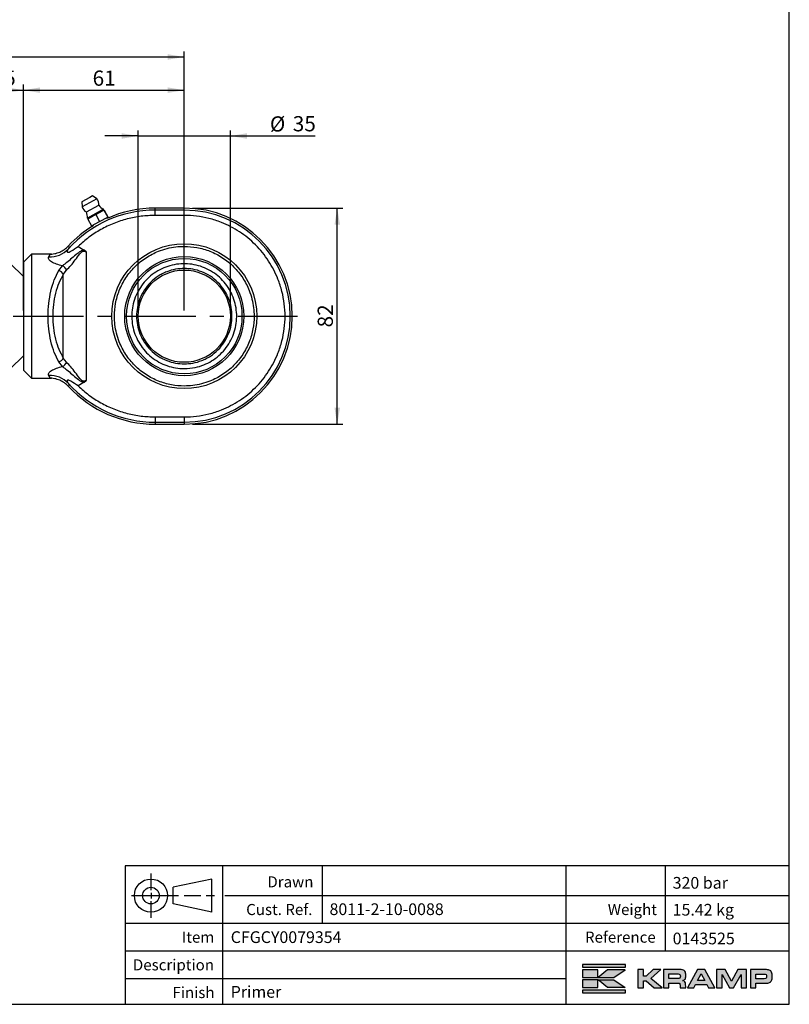
# Model space of a CAD drawing. Units: millimetres. Extents: x 6 to 416, y 5 to 292.
# Drawn here: x 277 to 416, y 5 to 183 of the extents above; entities that cross this region are included whole.
import ezdxf

# ---------------------------------------------------------------- set-up
doc = ezdxf.new("R2010")
doc.units = ezdxf.units.MM
doc.linetypes.add('CENTERX2', pattern=[20.32, 12.7, -2.54, 2.54, -2.54])
doc.layers.add('DIM', color=104, linetype='Continuous')
doc.layers.add('SLD-0', color=179, linetype='Continuous')
doc.styles.add('SLDTEXTSTYLE0', font='TXT', dxfattribs={"width": 0.821468})
doc.styles.add('SLDTEXTSTYLE6', font='TXT', dxfattribs={"width": 0.75})
doc.dimstyles.new('SLDDIMSTYLE0', dxfattribs={"dimtxt": 2.75, "dimasz": 3, "dimexe": 0, "dimexo": 0.0625, "dimgap": 0.6875, "dimtad": 1, "dimdec": 1, "dimlfac": 2.1, "dimrnd": 1e-09, "dimzin": 12, "dimdsep": 46, "dimtxsty": 'SLDTEXTSTYLE6', "dimsah": 1, "dimcen": 0.09, "dimadec": 0, "dimazin": 3, "dimtfac": 1, "dimtdec": 1, "dimtofl": 0, "dimtmove": 0, "dimatfit": 3, "dimfxl": 0, "dimfrac": 2, "dimtolj": 1, "dimtzin": 12, "dimarcsym": 0})
doc.dimstyles.new('SLDDIMSTYLE1', dxfattribs={"dimtxt": 2.75, "dimasz": 3, "dimexe": 0, "dimexo": 0.0625, "dimgap": 0.6875, "dimtad": 1, "dimlfac": 2.1, "dimrnd": 1e-09, "dimzin": 12, "dimdsep": 46, "dimtxsty": 'SLDTEXTSTYLE6', "dimsah": 1, "dimcen": 0.09, "dimadec": 0, "dimazin": 3, "dimtfac": 1, "dimtofl": 0, "dimtmove": 0, "dimatfit": 3, "dimfxl": 0, "dimfrac": 2, "dimtolj": 1, "dimtzin": 12, "dimarcsym": 0})
doc.dimstyles.new('SLDDIMSTYLE3', dxfattribs={"dimtxt": 2.75, "dimasz": 3, "dimexe": 0, "dimexo": 0.0625, "dimgap": 0.6875, "dimtad": 1, "dimlfac": 2.1, "dimrnd": 1e-09, "dimzin": 12, "dimdsep": 46, "dimtxsty": 'SLDTEXTSTYLE6', "dimsah": 1, "dimcen": 0.09, "dimadec": 0, "dimazin": 3, "dimtfac": 1, "dimtmove": 0, "dimatfit": 0, "dimfxl": 0, "dimfrac": 2, "dimtolj": 1, "dimtzin": 12, "dimarcsym": 0})

# ---------------------------------------------------------------- blocks, each defined once
blk = doc.blocks.new('SW_NOTE_0_29')
at = {"color": 0, "linetype": 'Continuous', "lineweight": 0, "insert": (9.93, 2.58), "char_height": 2, "attachment_point": 3, "style": 'SLDTEXTSTYLE0'}
blk.add_mtext('Weight', dxfattribs=at)
blk = doc.blocks.new('SW_NOTE_0_31')
at = {"color": 0, "linetype": 'Continuous', "lineweight": 0, "insert": (12.94, 2.58), "char_height": 2, "attachment_point": 3, "style": 'SLDTEXTSTYLE0'}
blk.add_mtext('Cust. Ref.', dxfattribs=at)
blk = doc.blocks.new('SW_NOTE_0_32')
at = {"color": 0, "linetype": 'Continuous', "lineweight": 0, "insert": (9.1, 2.58), "char_height": 2, "attachment_point": 3, "style": 'SLDTEXTSTYLE0'}
blk.add_mtext('Drawn', dxfattribs=at)
blk = doc.blocks.new('SW_NOTE_0_33')
at = {"color": 0, "linetype": 'Continuous', "lineweight": 0, "insert": (15.68, 2.58), "char_height": 2, "attachment_point": 3, "style": 'SLDTEXTSTYLE0'}
blk.add_mtext('Description', dxfattribs=at)
blk = doc.blocks.new('SW_NOTE_0_34')
at = {"color": 0, "linetype": 'Continuous', "lineweight": 0, "insert": (6.23, 2.58), "char_height": 2, "attachment_point": 3, "style": 'SLDTEXTSTYLE0'}
blk.add_mtext('Item', dxfattribs=at)
blk = doc.blocks.new('SW_NOTE_0_35')
at = {"color": 0, "linetype": 'Continuous', "lineweight": 0, "insert": (14.51, 2.58), "char_height": 2, "attachment_point": 3, "style": 'SLDTEXTSTYLE0'}
blk.add_mtext('Reference', dxfattribs=at)
blk = doc.blocks.new('SW_NOTE_0_36')
at = {"color": 0, "linetype": 'Continuous', "lineweight": 0, "insert": (7.26, 2.58), "char_height": 2, "attachment_point": 3, "style": 'SLDTEXTSTYLE0'}
blk.add_mtext('Finish', dxfattribs=at)
blk = doc.blocks.new('TITLEBLK')
at = {"linetype": 'Continuous'}
for color, points in [(242, [(90.41, 6.7), (90.41, 7.22), (82.65, 7.22), (82.65, 6.7)]), (242, [(85.42, 4.86), (85.42, 6.26), (82.65, 6.26), (82.65, 4.86)]), (242, [(85.45, 4.86), (88.3, 4.86), (90.31, 6.26), (87.16, 6.26)]), (7, [(97.01, 2.99), (95, 4.68), (96.79, 6.29), (95.41, 6.29), (94.14, 5.08), (93.66, 5.08), (93.66, 6.29), (92.65, 6.29), (92.65, 2.99), (93.66, 2.99), (93.66, 4.25), (94.11, 4.25), (95.57, 2.99)]), (7, [(106.87, 2.99), (107.84, 2.99), (107.84, 5.37), (109.17, 2.99), (109.94, 2.99), (111.3, 5.39), (111.3, 2.99), (112.28, 2.99), (112.28, 6.29), (110.71, 6.29), (109.57, 4.17), (108.42, 6.29), (106.87, 6.29)]), (242, [(85.42, 3.02), (85.42, 4.42), (82.65, 4.42), (82.65, 3.02)]), (242, [(90.31, 3.02), (88.3, 4.42), (85.46, 4.42), (87.17, 3.02)]), (242, [(90.41, 2.05), (90.41, 2.58), (82.65, 2.58), (82.65, 2.05)])]:
    blk.add_hatch(color=color, dxfattribs=at).paths.add_polyline_path(points, flags=0)
h = blk.add_hatch(color=7, dxfattribs=at)
h.paths.add_polyline_path([(101.26, 4.77), (101.28, 4.96), (101.29, 5.18), (101.29, 5.25), (101.28, 5.46), (101.27, 5.64), (101.24, 5.77), (101.22, 5.81), (101.14, 5.96), (101.01, 6.09), (100.89, 6.18), (100.72, 6.25), (100.65, 6.26), (100.48, 6.28), (100.28, 6.29), (97.25, 6.29), (97.25, 2.99), (98.26, 2.99), (98.26, 3.84), (99.8, 3.84), (99.9, 3.84), (100.09, 3.81), (100.2, 3.74), (100.24, 3.64), (100.26, 3.47), (100.27, 3.23), (100.27, 3.16), (100.26, 2.99), (101.28, 2.99), (101.28, 3.27), (101.27, 3.5), (101.27, 3.68), (101.25, 3.81), (101.23, 3.91), (101.15, 4.06), (101.08, 4.14), (100.93, 4.22), (100.7, 4.29), (100.75, 4.3), (100.94, 4.37), (101.09, 4.46), (101.19, 4.57), (101.22, 4.63)], flags=0)
h.paths.add_polyline_path([(99.84, 4.67), (98.26, 4.67), (98.26, 5.48), (99.84, 5.48), (99.89, 5.48), (100.09, 5.46), (100.22, 5.4), (100.29, 5.27), (100.31, 5.07), (100.29, 4.88), (100.21, 4.74), (100.05, 4.69)], flags=0)
h = blk.add_hatch(color=7, dxfattribs=at)
h.paths.add_polyline_path([(105.4, 2.99), (106.53, 2.99), (104.72, 6.29), (103.4, 6.29), (101.62, 2.99), (102.74, 2.99), (103.03, 3.58), (105.08, 3.58)], flags=0)
h.paths.add_polyline_path([(104.05, 5.53), (104.71, 4.28), (103.4, 4.28)], flags=0)
h = blk.add_hatch(color=7, dxfattribs=at)
h.paths.add_polyline_path([(116.85, 4.44), (116.89, 4.62), (116.91, 4.82), (116.92, 5.03), (116.92, 5.26), (116.89, 5.46), (116.85, 5.64), (116.8, 5.79), (116.73, 5.92), (116.64, 6.02), (116.63, 6.03), (116.52, 6.11), (116.39, 6.18), (116.23, 6.23), (116.05, 6.26), (115.85, 6.28), (115.62, 6.29), (112.97, 6.29), (112.97, 2.99), (113.98, 2.99), (113.98, 3.82), (115.95, 3.82), (116.12, 3.83), (116.3, 3.87), (116.45, 3.93), (116.59, 4.02), (116.62, 4.05), (116.71, 4.16), (116.79, 4.29)], flags=0)
h.paths.add_polyline_path([(115.46, 4.63), (113.98, 4.63), (113.98, 5.46), (115.44, 5.46), (115.46, 5.46), (115.66, 5.44), (115.79, 5.37), (115.86, 5.24), (115.88, 5.03), (115.86, 4.84), (115.8, 4.71), (115.67, 4.65)], flags=0)
for p, q in [((17.65, 0), (17.65, 25)), ((35.65, 14.64), (35.65, 25)), ((79.65, 0), (79.65, 25)), ((97.65, 9.64), (97.65, 25)), ((4.67, 20.64), (4.67, 23.64)), ((15.65, 22.64), (8.65, 21.14)), ((15.65, 16.64), (15.65, 22.64)), ((1.15, 19.64), (9.65, 19.64)), ((4.67, 20.14), (4.67, 19.14)), ((8.65, 18.14), (8.65, 21.14)), ((10.65, 19.64), (13.65, 19.64)), ((14.65, 19.64), (16.15, 19.64)), ((18, 19.64), (120, 19.64)), ((4.67, 15.64), (4.67, 18.64)), ((15.65, 16.64), (8.65, 18.14)), ((0, 14.64), (120, 14.64)), ((0, 9.64), (120, 9.64)), ((82.65, 7.22), (82.65, 6.7)), ((90.41, 7.22), (82.65, 7.22)), ((90.41, 6.7), (90.41, 7.22)), ((82.65, 6.7), (90.41, 6.7)), ((82.65, 6.26), (82.65, 4.86)), ((85.42, 6.26), (82.65, 6.26)), ((85.42, 4.86), (85.42, 6.26)), ((87.16, 6.26), (85.45, 4.86)), ((90.31, 6.26), (87.16, 6.26)), ((88.3, 4.86), (90.31, 6.26)), ((93.66, 6.29), (92.65, 6.29)), ((92.65, 6.29), (92.65, 2.99)), ((93.66, 5.08), (93.66, 6.29)), ((95.41, 6.29), (94.14, 5.08)), ((95, 4.68), (96.79, 6.29)), ((96.79, 6.29), (95.41, 6.29)), ((100.28, 6.29), (97.25, 6.29)), ((97.25, 6.29), (97.25, 2.99)), ((98.26, 5.48), (99.84, 5.48)), ((98.26, 4.67), (98.26, 5.48)), ((99.84, 5.48), (99.89, 5.48)), ((99.89, 5.48), (100.09, 5.46)), ((100.09, 5.46), (100.22, 5.4)), ((100.22, 5.4), (100.29, 5.27)), ((100.48, 6.28), (100.28, 6.29)), ((100.65, 6.26), (100.48, 6.28)), ((100.72, 6.25), (100.65, 6.26)), ((100.89, 6.18), (100.72, 6.25)), ((101.01, 6.09), (100.89, 6.18)), ((101.14, 5.96), (101.01, 6.09)), ((101.22, 5.81), (101.14, 5.96)), ((101.24, 5.77), (101.22, 5.81)), ((101.27, 5.64), (101.24, 5.77)), ((101.28, 5.46), (101.27, 5.64)), ((101.29, 5.25), (101.28, 5.46)), ((103.4, 6.29), (101.62, 2.99)), ((104.72, 6.29), (103.4, 6.29)), ((103.4, 4.28), (104.05, 5.53)), ((104.05, 5.53), (104.71, 4.28)), ((106.53, 2.99), (104.72, 6.29)), ((108.42, 6.29), (106.87, 6.29)), ((106.87, 6.29), (106.87, 2.99)), ((107.84, 5.37), (109.17, 2.99)), ((107.84, 2.99), (107.84, 5.37)), ((109.57, 4.17), (108.42, 6.29)), ((110.71, 6.29), (109.57, 4.17)), ((109.94, 2.99), (111.3, 5.39)), ((112.28, 6.29), (110.71, 6.29)), ((111.3, 5.39), (111.3, 2.99)), ((112.28, 2.99), (112.28, 6.29)), ((115.62, 6.29), (112.97, 6.29)), ((112.97, 6.29), (112.97, 2.99)), ((113.98, 5.46), (115.44, 5.46)), ((113.98, 4.63), (113.98, 5.46)), ((115.44, 5.46), (115.46, 5.46)), ((115.46, 5.46), (115.66, 5.44)), ((115.85, 6.28), (115.62, 6.29)), ((115.66, 5.44), (115.79, 5.37)), ((115.79, 5.37), (115.86, 5.24)), ((116.05, 6.26), (115.85, 6.28)), ((116.23, 6.23), (116.05, 6.26)), ((116.39, 6.18), (116.23, 6.23)), ((116.52, 6.11), (116.39, 6.18)), ((116.63, 6.03), (116.52, 6.11)), ((116.64, 6.02), (116.63, 6.03)), ((116.73, 5.92), (116.64, 6.02)), ((116.8, 5.79), (116.73, 5.92)), ((116.85, 5.64), (116.8, 5.79)), ((116.89, 5.46), (116.85, 5.64)), ((116.92, 5.26), (116.89, 5.46)), ((0, 4.64), (79.65, 4.64)), ((82.65, 4.86), (85.42, 4.86)), ((82.65, 4.42), (82.65, 3.02)), ((85.42, 4.42), (82.65, 4.42)), ((85.42, 3.02), (85.42, 4.42)), ((85.45, 4.86), (88.3, 4.86)), ((87.17, 3.02), (85.46, 4.42)), ((85.46, 4.42), (88.3, 4.42)), ((88.3, 4.42), (90.31, 3.02)), ((94.14, 5.08), (93.66, 5.08)), ((93.66, 2.99), (93.66, 4.25)), ((93.66, 4.25), (94.11, 4.25)), ((94.11, 4.25), (95.57, 2.99)), ((97.01, 2.99), (95, 4.68)), ((99.84, 4.67), (98.26, 4.67)), ((98.26, 2.99), (98.26, 3.84)), ((98.26, 3.84), (99.8, 3.84)), ((99.8, 3.84), (99.9, 3.84)), ((100.05, 4.69), (99.84, 4.67)), ((99.9, 3.84), (100.09, 3.81)), ((100.21, 4.74), (100.05, 4.69)), ((100.09, 3.81), (100.2, 3.74)), ((100.2, 3.74), (100.24, 3.64)), ((100.29, 4.88), (100.21, 4.74)), ((100.24, 3.64), (100.26, 3.47)), ((100.29, 5.27), (100.31, 5.07)), ((100.31, 5.07), (100.29, 4.88)), ((100.7, 4.29), (100.75, 4.3)), ((100.93, 4.22), (100.7, 4.29)), ((100.75, 4.3), (100.94, 4.37)), ((101.08, 4.14), (100.93, 4.22)), ((100.94, 4.37), (101.09, 4.46)), ((101.15, 4.06), (101.08, 4.14)), ((101.09, 4.46), (101.19, 4.57)), ((101.23, 3.91), (101.15, 4.06)), ((101.19, 4.57), (101.22, 4.63)), ((101.22, 4.63), (101.26, 4.77)), ((101.25, 3.81), (101.23, 3.91)), ((101.27, 3.68), (101.25, 3.81)), ((101.26, 4.77), (101.28, 4.96)), ((101.27, 3.5), (101.27, 3.68)), ((101.28, 4.96), (101.29, 5.18)), ((101.29, 5.18), (101.29, 5.25)), ((102.74, 2.99), (103.03, 3.58)), ((103.03, 3.58), (105.08, 3.58)), ((104.71, 4.28), (103.4, 4.28)), ((105.08, 3.58), (105.4, 2.99)), ((115.46, 4.63), (113.98, 4.63)), ((113.98, 2.99), (113.98, 3.82)), ((113.98, 3.82), (115.95, 3.82)), ((115.67, 4.65), (115.46, 4.63)), ((115.8, 4.71), (115.67, 4.65)), ((115.86, 4.84), (115.8, 4.71)), ((115.86, 5.24), (115.88, 5.03)), ((115.88, 5.03), (115.86, 4.84)), ((115.95, 3.82), (116.12, 3.83)), ((116.12, 3.83), (116.3, 3.87)), ((116.3, 3.87), (116.45, 3.93)), ((116.45, 3.93), (116.59, 4.02)), ((116.59, 4.02), (116.62, 4.05)), ((116.62, 4.05), (116.71, 4.16)), ((116.71, 4.16), (116.79, 4.29)), ((116.79, 4.29), (116.85, 4.44)), ((116.85, 4.44), (116.89, 4.62)), ((116.89, 4.62), (116.91, 4.82)), ((116.91, 4.82), (116.92, 5.03)), ((116.92, 5.03), (116.92, 5.26)), ((82.65, 3.02), (85.42, 3.02)), ((82.65, 2.58), (82.65, 2.05)), ((90.41, 2.58), (82.65, 2.58)), ((82.65, 2.05), (90.41, 2.05)), ((90.31, 3.02), (87.17, 3.02)), ((90.41, 2.05), (90.41, 2.58)), ((92.65, 2.99), (93.66, 2.99)), ((95.57, 2.99), (97.01, 2.99)), ((97.25, 2.99), (98.26, 2.99)), ((100.26, 3.47), (100.27, 3.23)), ((100.27, 3.16), (100.26, 2.99)), ((100.26, 2.99), (101.28, 2.99)), ((100.27, 3.23), (100.27, 3.16)), ((101.28, 3.27), (101.27, 3.5)), ((101.28, 2.99), (101.28, 3.27)), ((101.62, 2.99), (102.74, 2.99)), ((105.4, 2.99), (106.53, 2.99)), ((106.87, 2.99), (107.84, 2.99)), ((109.17, 2.99), (109.94, 2.99)), ((111.3, 2.99), (112.28, 2.99)), ((112.97, 2.99), (113.98, 2.99))]:
    blk.add_line(p, q)
at = {"color": 244, "linetype": 'Continuous', "lineweight": 18}
for p, q in [((82.65, 7.22), (82.65, 6.7)), ((90.41, 7.22), (82.65, 7.22)), ((90.41, 6.7), (90.41, 7.22)), ((82.65, 6.7), (90.41, 6.7)), ((82.65, 6.26), (82.65, 4.86)), ((85.42, 6.26), (82.65, 6.26)), ((85.42, 4.86), (85.42, 6.26)), ((87.16, 6.26), (85.45, 4.86)), ((90.31, 6.26), (87.16, 6.26)), ((88.3, 4.86), (90.31, 6.26)), ((82.65, 4.86), (85.42, 4.86)), ((82.65, 4.42), (82.65, 3.02)), ((85.42, 4.42), (82.65, 4.42)), ((85.42, 3.02), (85.42, 4.42)), ((85.45, 4.86), (88.3, 4.86)), ((87.17, 3.02), (85.46, 4.42)), ((85.46, 4.42), (88.3, 4.42)), ((88.3, 4.42), (90.31, 3.02)), ((82.65, 3.02), (85.42, 3.02)), ((82.65, 2.58), (82.65, 2.05)), ((90.41, 2.58), (82.65, 2.58)), ((82.65, 2.05), (90.41, 2.05)), ((90.31, 3.02), (87.17, 3.02)), ((90.41, 2.05), (90.41, 2.58))]:
    blk.add_line(p, q, dxfattribs=at)
at = {"color": 7, "lineweight": 18}
for p, q in [((93.66, 6.29), (92.65, 6.29)), ((92.65, 6.29), (92.65, 2.99)), ((93.66, 5.08), (93.66, 6.29)), ((95.41, 6.29), (94.14, 5.08)), ((95, 4.68), (96.79, 6.29)), ((96.79, 6.29), (95.41, 6.29)), ((100.28, 6.29), (97.25, 6.29)), ((97.25, 6.29), (97.25, 2.99)), ((98.26, 4.67), (98.26, 5.48)), ((98.26, 5.48), (99.84, 5.48)), ((99.84, 5.48), (99.89, 5.48)), ((99.89, 5.48), (100.09, 5.46)), ((100.09, 5.46), (100.22, 5.4)), ((100.22, 5.4), (100.29, 5.27)), ((100.48, 6.28), (100.28, 6.29)), ((100.65, 6.26), (100.48, 6.28)), ((100.72, 6.25), (100.65, 6.26)), ((100.89, 6.18), (100.72, 6.25)), ((101.01, 6.09), (100.89, 6.18)), ((101.14, 5.96), (101.01, 6.09)), ((101.22, 5.81), (101.14, 5.96)), ((101.24, 5.77), (101.22, 5.81)), ((101.27, 5.64), (101.24, 5.77)), ((101.28, 5.46), (101.27, 5.64)), ((101.29, 5.25), (101.28, 5.46)), ((103.4, 6.29), (101.62, 2.99)), ((104.72, 6.29), (103.4, 6.29)), ((103.4, 4.28), (104.05, 5.53)), ((104.05, 5.53), (104.71, 4.28)), ((106.53, 2.99), (104.72, 6.29)), ((108.42, 6.29), (106.87, 6.29)), ((106.87, 6.29), (106.87, 2.99)), ((107.84, 2.99), (107.84, 5.37)), ((107.84, 5.37), (109.17, 2.99)), ((109.57, 4.17), (108.42, 6.29)), ((110.71, 6.29), (109.57, 4.17)), ((109.94, 2.99), (111.3, 5.39)), ((112.28, 6.29), (110.71, 6.29)), ((111.3, 5.39), (111.3, 2.99)), ((112.28, 2.99), (112.28, 6.29)), ((115.62, 6.29), (112.97, 6.29)), ((112.97, 6.29), (112.97, 2.99)), ((113.98, 4.63), (113.98, 5.46)), ((113.98, 5.46), (115.44, 5.46)), ((115.44, 5.46), (115.46, 5.46)), ((115.46, 5.46), (115.66, 5.44)), ((115.85, 6.28), (115.62, 6.29)), ((115.66, 5.44), (115.79, 5.37)), ((115.79, 5.37), (115.79, 5.37)), ((115.79, 5.37), (115.86, 5.24)), ((116.05, 6.26), (115.85, 6.28)), ((116.23, 6.23), (116.05, 6.26)), ((116.39, 6.18), (116.23, 6.23)), ((116.52, 6.11), (116.39, 6.18)), ((116.63, 6.03), (116.52, 6.11)), ((116.64, 6.02), (116.63, 6.03)), ((116.73, 5.92), (116.64, 6.02)), ((116.8, 5.79), (116.73, 5.92)), ((116.85, 5.64), (116.8, 5.79)), ((116.89, 5.46), (116.85, 5.64)), ((116.92, 5.26), (116.89, 5.46)), ((94.14, 5.08), (93.66, 5.08)), ((93.66, 2.99), (93.66, 4.25)), ((93.66, 4.25), (94.11, 4.25)), ((94.11, 4.25), (95.57, 2.99)), ((97.01, 2.99), (95, 4.68)), ((99.84, 4.67), (98.26, 4.67)), ((98.26, 2.99), (98.26, 3.84)), ((98.26, 3.84), (99.8, 3.84)), ((99.8, 3.84), (99.9, 3.84)), ((100.05, 4.69), (99.84, 4.67)), ((99.9, 3.84), (100.09, 3.81)), ((100.19, 4.73), (100.05, 4.69)), ((100.09, 3.81), (100.2, 3.74)), ((100.22, 4.75), (100.19, 4.73)), ((100.2, 3.74), (100.24, 3.64)), ((100.29, 4.88), (100.22, 4.75)), ((100.24, 3.64), (100.26, 3.47)), ((100.29, 5.27), (100.31, 5.07)), ((100.31, 5.07), (100.29, 4.88)), ((100.73, 4.29), (100.75, 4.3)), ((100.73, 4.28), (100.73, 4.29)), ((100.93, 4.22), (100.73, 4.28)), ((100.75, 4.3), (100.94, 4.37)), ((101.08, 4.14), (100.93, 4.22)), ((100.94, 4.37), (101.09, 4.46)), ((101.15, 4.06), (101.08, 4.14)), ((101.09, 4.46), (101.19, 4.57)), ((101.23, 3.91), (101.15, 4.06)), ((101.19, 4.57), (101.22, 4.63)), ((101.22, 4.63), (101.26, 4.77)), ((101.25, 3.81), (101.23, 3.91)), ((101.27, 3.68), (101.25, 3.81)), ((101.26, 4.77), (101.28, 4.96)), ((101.27, 3.5), (101.27, 3.68)), ((101.28, 4.96), (101.29, 5.18)), ((101.29, 5.18), (101.29, 5.25)), ((102.74, 2.99), (103.03, 3.58)), ((103.03, 3.58), (105.08, 3.58)), ((104.71, 4.28), (103.4, 4.28)), ((105.08, 3.58), (105.4, 2.99)), ((115.46, 4.63), (113.98, 4.63)), ((113.98, 2.99), (113.98, 3.82)), ((113.98, 3.82), (115.95, 3.82)), ((115.67, 4.65), (115.46, 4.63)), ((115.8, 4.71), (115.67, 4.65)), ((115.86, 4.84), (115.8, 4.71)), ((115.86, 5.24), (115.88, 5.03)), ((115.88, 5.03), (115.86, 4.84)), ((115.95, 3.82), (116.12, 3.83)), ((116.12, 3.83), (116.3, 3.87)), ((116.3, 3.87), (116.45, 3.93)), ((116.45, 3.93), (116.59, 4.02)), ((116.59, 4.02), (116.62, 4.05)), ((116.62, 4.05), (116.71, 4.16)), ((116.71, 4.16), (116.79, 4.29)), ((116.79, 4.29), (116.85, 4.44)), ((116.85, 4.44), (116.89, 4.62)), ((116.89, 4.62), (116.91, 4.82)), ((116.91, 4.82), (116.92, 5.03)), ((116.92, 5.03), (116.92, 5.26)), ((92.65, 2.99), (93.66, 2.99)), ((95.57, 2.99), (97.01, 2.99)), ((97.25, 2.99), (98.26, 2.99)), ((100.26, 3.47), (100.27, 3.23)), ((100.27, 3.16), (100.26, 2.99)), ((100.26, 2.99), (101.28, 2.99)), ((100.27, 3.23), (100.27, 3.16)), ((101.28, 3.27), (101.27, 3.5)), ((101.28, 2.99), (101.28, 3.27)), ((101.62, 2.99), (102.74, 2.99)), ((105.4, 2.99), (106.53, 2.99)), ((106.87, 2.99), (107.84, 2.99)), ((109.17, 2.99), (109.94, 2.99)), ((111.3, 2.99), (112.28, 2.99)), ((112.97, 2.99), (113.98, 2.99))]:
    blk.add_line(p, q, dxfattribs=at)
for radius in [3, 1.5]:
    blk.add_circle((4.65, 19.64), radius)
at = {"layer": 'SLD-0'}
for p, q in [((120, 25), (0, 25)), ((0, 25), (0, 0)), ((120, 0), (120, 25)), ((120, 0), (120, 7.5)), ((0, 0), (120, 0))]:
    blk.add_line(p, q, dxfattribs=at)
at = {"color": 7, "linetype": 'Continuous', "lineweight": 0}
for name, p in [('SW_NOTE_0_32', (24.91, 20.55)), ('SW_NOTE_0_31', (20.88, 15.55)), ('SW_NOTE_0_29', (86.15, 15.55)), ('SW_NOTE_0_34', (9.87, 10.55)), ('SW_NOTE_0_35', (81.35, 10.55)), ('SW_NOTE_0_33', (0.36, 5.55)), ('SW_NOTE_0_36', (8.88, 0.55))]:
    blk.add_blockref(name, p, dxfattribs=at)
blk = doc.blocks.new('_D')
at = {"layer": 'DIM'}
for p, q in [((93.81, 130.36), (93.81, 177.2)), ((93.81, 176.2), (306.67, 176.2)), ((306.67, 130.36), (306.67, 177.2))]:
    blk.add_line(p, q, dxfattribs=at)
for points in [[(93.81, 176.2), (96.81, 175.7), (96.81, 176.7)], [(306.67, 176.2), (303.67, 176.7), (303.67, 175.7)]]:
    blk.add_solid(points, dxfattribs=at)
at = {"layer": 'DIM', "char_height": 2.75, "attachment_point": 1, "style": 'SLDTEXTSTYLE6'}
for s, insert in [('(', (205.6, 179.75)), ('447', (206.95, 179.75)), (')', (213.05, 179.75))]:
    blk.add_mtext(s, dxfattribs=dict(at, insert=insert))
blk = doc.blocks.new('_D_1')
at = {"layer": 'DIM'}
for p, q in [((277.62, 151.07), (277.62, 171.2)), ((306.67, 130.36), (306.67, 171.2)), ((277.62, 170.2), (306.67, 170.2))]:
    blk.add_line(p, q, dxfattribs=at)
for points in [[(277.62, 170.2), (280.62, 169.7), (280.62, 170.7)], [(306.67, 170.2), (303.67, 170.7), (303.67, 169.7)]]:
    blk.add_solid(points, dxfattribs=at)
at = {"layer": 'DIM', "insert": (290.11, 173.75), "char_height": 2.75, "attachment_point": 1, "style": 'SLDTEXTSTYLE6'}
blk.add_mtext('61', dxfattribs=at)
blk = doc.blocks.new('_D_5')
at = {"layer": 'DIM'}
for p, q in [((270.48, 151.07), (270.48, 171.2)), ((277.62, 130.36), (277.62, 171.2)), ((270.48, 170.2), (277.62, 170.2))]:
    blk.add_line(p, q, dxfattribs=at)
for points in [[(270.48, 170.2), (273.48, 169.7), (273.48, 170.7)], [(277.62, 170.2), (274.62, 170.7), (274.62, 169.7)]]:
    blk.add_solid(points, dxfattribs=at)
at = {"layer": 'DIM', "insert": (272.04, 173.75), "char_height": 2.75, "attachment_point": 1, "style": 'SLDTEXTSTYLE6'}
blk.add_mtext('15', dxfattribs=at)
blk = doc.blocks.new('_D_6')
at = {"layer": 'DIM'}
for p, q in [((298.33, 161.92), (292.33, 161.92)), ((298.33, 130.36), (298.33, 162.92)), ((298.33, 161.92), (315, 161.92)), ((315, 130.36), (315, 162.92)), ((315, 161.92), (330.35, 161.92))]:
    blk.add_line(p, q, dxfattribs=at)
for points in [[(298.33, 161.92), (295.33, 162.42), (295.33, 161.42)], [(315, 161.92), (318, 161.42), (318, 162.42)]]:
    blk.add_solid(points, dxfattribs=at)
at = {"layer": 'DIM', "char_height": 2.75, "attachment_point": 1, "style": 'SLDTEXTSTYLE6'}
for s, insert in [('%%c', (322.14, 165.47)), ('35', (326.28, 165.51))]:
    blk.add_mtext(s, dxfattribs=dict(at, insert=insert))
blk = doc.blocks.new('_D_7')
at = {"layer": 'DIM'}
for p, q in [((308.14, 148.88), (335.31, 148.88)), ((334.31, 109.83), (334.31, 148.88)), ((308.14, 109.83), (335.31, 109.83))]:
    blk.add_line(p, q, dxfattribs=at)
for points in [[(334.31, 148.88), (333.81, 145.88), (334.81, 145.88)], [(334.31, 109.83), (334.81, 112.83), (333.81, 112.83)]]:
    blk.add_solid(points, dxfattribs=at)
at = {"layer": 'DIM', "insert": (330.77, 127.33), "char_height": 2.75, "attachment_point": 1, "rotation": 90, "style": 'SLDTEXTSTYLE6'}
blk.add_mtext('82', dxfattribs=at)

msp = doc.modelspace()

# ---------------------------------------------------------------- linework, layer by layer
at = {"color": 7, "linetype": 'Continuous', "lineweight": 25}
for p, q in [((289.5771, 150.8119), (288.1875, 150.0416)), ((288.1875, 150.0416), (288.1971, 149.0968)), ((290.8578, 150.5716), (288.1971, 149.0968)), ((290.0616, 151.0805), (289.5771, 150.8119)), ((290.8578, 150.5716), (290.0616, 151.0805)), ((288.9966, 148.1889), (291.204, 149.4125)), ((292.0725, 148.6806), (289.1571, 147.0646)), ((290.6625, 147.7086), (289.2216, 146.9099)), ((291.3984, 148.1192), (289.2367, 146.921)), ((292.1365, 148.5256), (290.6625, 147.7086)), ((290.6625, 147.7086), (291.3551, 146.4592)), ((292.1521, 148.537), (291.3984, 148.1192)), ((291.7517, 148.3124), (291.7506, 148.3144)), ((292.1521, 148.537), (292.0725, 148.6806)), ((292.1695, 148.5439), (292.1365, 148.5256)), ((292.1365, 148.5256), (292.829, 147.2762)), ((292.1695, 148.5439), (292.8621, 147.2945)), ((301.4286, 148.5196), (301.4286, 148.881)), ((306.6667, 148.881), (301.4286, 148.881)), ((306.6667, 148.5196), (301.4286, 148.5196)), ((301.4286, 147.5708), (301.4286, 148.5196)), ((306.6667, 148.5196), (306.6667, 148.881)), ((306.6667, 147.5708), (306.6667, 148.5196)), ((289.1571, 147.0646), (289.2367, 146.921)), ((289.2216, 146.9099), (289.9142, 145.6605)), ((289.6382, 147.1435), (289.6394, 147.1415)), ((289.9142, 145.6605), (291.3551, 146.4592)), ((291.3551, 146.4592), (292.829, 147.2762)), ((292.7155, 147.0296), (292.6376, 147.1701)), ((292.829, 147.2762), (292.8621, 147.2945)), ((306.6667, 147.5708), (301.4286, 147.5708)), ((290.1387, 145.7849), (290.1879, 145.696)), ((287.5046, 141.9739), (288.5919, 141.264)), ((288.9398, 140.9671), (288.5919, 141.264)), ((288.9398, 140.9671), (288.9398, 117.7472)), ((277.619, 136.5), (275.2381, 138.881)), ((279.0476, 140.5476), (277.619, 139.119)), ((277.619, 139.119), (277.619, 119.5952)), ((282.2448, 140.5476), (279.0476, 140.5476)), ((279.0476, 140.5476), (279.0476, 118.1667)), ((282.2448, 140.5476), (282.2722, 140.521)), ((282.2718, 140.521), (282.2448, 140.5476)), ((282.6707, 140.5689), (282.3029, 140.5407)), ((282.6713, 140.569), (282.3031, 140.5406)), ((283.991, 137.6196), (284.6751, 138.4571)), ((284.8158, 136.9164), (285.3859, 137.6827)), ((297.2019, 138.4039), (297.2008, 138.406)), ((284.8158, 121.7979), (284.8158, 136.9164)), ((295.6314, 136.4076), (295.6342, 136.4026)), ((275.2381, 119.8333), (277.619, 122.2143)), ((284.6751, 120.2572), (283.991, 121.0947)), ((285.3859, 121.0316), (284.8158, 121.7979)), ((277.619, 119.5952), (279.0476, 118.1667)), ((279.0476, 118.1667), (282.2448, 118.1667)), ((282.2448, 118.1667), (282.2722, 118.1932)), ((282.3029, 118.1736), (282.6709, 118.1453)), ((282.3031, 118.1737), (282.6711, 118.1453)), ((288.5919, 117.4503), (287.5046, 116.7403)), ((288.5919, 117.4503), (288.9398, 117.7472)), ((301.4286, 111.1435), (306.6667, 111.1435)), ((301.4286, 111.1435), (301.4286, 110.1947)), ((306.6667, 111.1435), (306.6667, 110.1947)), ((301.4286, 110.1947), (306.6667, 110.1947)), ((301.4286, 110.1947), (301.4286, 109.8333)), ((301.4286, 109.8333), (306.6667, 109.8333)), ((306.6667, 110.1947), (306.6667, 109.8333))]:
    msp.add_line(p, q, dxfattribs=at)
at = {"color": 7, "linetype": 'CENTERX2'}
msp.add_line((92.8571, 129.3571), (327.1429, 129.3571), dxfattribs=at)
at = {"color": 7, "linetype": 'Continuous', "lineweight": 25}
for radius in [13.0952, 10.7659, 10.4328, 8.3333]:
    msp.add_circle((306.6667, 129.3571), radius, dxfattribs=at)
for centre, radius, start, end in [((289.666, 149.5843), 1.5476, 353.62541, 39.638709), ((301.4286, 127.4524), 21.0672, 90, 138.224004), ((289.666, 149.5843), 1.5476, 198.361291, 244.37459), ((286.3048, 147.2312), 2.8571, 356.657278, 19.585161), ((293.4427, 151.1878), 2.8571, 218.414839, 241.342722), ((301.4286, 127.4524), 21.4286, 90, 113.992131), ((306.6667, 129.3571), 19.5238, 270, 90), ((306.6667, 129.3571), 19.1624, 270, 90), ((301.4286, 127.4524), 21.4286, 121.638875, 136.993296), ((282.4068, 144.6708), 4.5927, 267.168157, 316.127188), ((283.6515, 136.3861), 1.2794, 24.488829, 74.611194), ((284.1094, 137.2246), 1.3562, 19.742207, 65.347214), ((283.6515, 122.3282), 1.2794, 285.388806, 335.511171), ((284.1094, 121.4897), 1.3562, 294.652786, 340.257793), ((282.4068, 114.0435), 4.5927, 43.872812, 92.831843), ((301.4286, 131.2619), 21.0672, 221.775996, 270), ((301.4286, 131.2619), 21.4286, 223.006704, 270)]:
    msp.add_arc(centre, radius, start, end, dxfattribs=at)
for points, knots in [([(301.4286, 147.5708), (300.5823, 147.54), (298.8812, 147.478), (296.3593, 146.9746), (293.9039, 146.1724), (291.5764, 145.0521), (289.4076, 143.6701), (288.1368, 142.5374), (287.5046, 141.9739)], [0, 0, 0, 0, 0.16508125, 0.33185091, 0.49999997, 0.66813445, 0.83491148, 1, 1, 1, 1]), ([(306.6667, 111.1435), (307.4071, 111.1696), (308.9108, 111.2227), (311.1649, 111.6599), (313.2264, 112.3218), (315.0593, 113.1571), (316.6614, 114.0931), (318.1713, 115.1945), (319.5683, 116.4554), (320.8292, 117.8525), (321.9305, 119.3622), (322.8669, 120.9644), (323.7012, 122.7973), (324.3674, 124.8589), (324.7887, 127.1129), (324.9255, 129.3571), (324.7887, 131.6012), (324.3674, 133.8553), (323.7012, 135.9169), (322.8669, 137.7498), (321.9306, 139.3519), (320.8293, 140.8618), (319.5684, 142.2588), (318.1714, 143.5197), (316.6616, 144.6211), (315.0594, 145.5572), (313.2265, 146.3924), (311.165, 147.0543), (308.9109, 147.4917), (307.4071, 147.5447), (306.6667, 147.5708)], [0, 0, 0, 0, 0.03881585, 0.07883145, 0.11997566, 0.15213736, 0.18430343, 0.21714947, 0.24999999, 0.28284602, 0.31569654, 0.34785823, 0.38002431, 0.42116463, 0.46118315, 0.49999999, 0.5388129, 0.57883147, 0.61997568, 0.65213737, 0.68430345, 0.71714949, 0.75, 0.78284604, 0.81569655, 0.84785825, 0.88002433, 0.92116465, 0.96118218, 1, 1, 1, 1]), ([(282.2448, 140.5476), (282.5842, 140.568), (283.2413, 140.6074), (284.1781, 140.92), (285.0409, 141.3863), (285.5174, 141.8393), (285.7584, 142.0685)], [0, 0, 0, 0, 0.25835719, 0.50032183, 0.74722694, 1, 1, 1, 1]), ([(288.5919, 141.264), (288.4676, 141.2537), (288.2227, 141.2333), (287.8019, 141.0042), (287.1776, 140.5347), (286.3732, 139.8396), (285.4564, 139.0626), (284.9315, 138.6558), (284.6751, 138.4571)], [0, 0, 0, 0, 0.07184919, 0.14164168, 0.27549082, 0.53091967, 0.77086071, 1, 1, 1, 1]), ([(285.3859, 137.6827), (285.6517, 137.9543), (286.1811, 138.4951), (286.9855, 139.5368), (287.6306, 140.4232), (288.1308, 140.9904), (288.4523, 141.1149), (288.6221, 141.1129), (288.7869, 141.0583), (288.8857, 140.9994), (288.9398, 140.9671)], [0, 0, 0, 0, 0.25101237, 0.4998201, 0.74944897, 0.87408197, 0.90551681, 0.93690312, 0.96550623, 1, 1, 1, 1]), ([(285.7176, 141.4878), (285.6539, 141.4001), (285.5534, 141.262), (285.5025, 141.0939), (285.5098, 141.0072), (285.5336, 140.9583), (285.5806, 140.9245), (285.6527, 140.9121), (285.7439, 140.9217), (285.9294, 140.9743), (286.5454, 141.2896), (287.0783, 141.6698), (287.5046, 141.9739)], [0, 0, 0, 0, 0.12429475, 0.19594119, 0.22470905, 0.25009381, 0.27754135, 0.30594744, 0.33809383, 0.37590534, 0.50079202, 1, 1, 1, 1]), ([(285.7584, 142.0685), (285.803, 142.0273), (285.8922, 141.9452), (285.7758, 141.6401), (285.7176, 141.4878)], [0, 0, 0, 0, 0.50053157, 1, 1, 1, 1]), ([(306.6667, 141.9762), (306.1537, 141.9581), (305.1119, 141.9213), (303.5502, 141.6184), (302.1219, 141.1598), (300.8519, 140.581), (299.3681, 139.7145), (298.0177, 138.6175), (296.8545, 137.328), (296.0913, 136.282), (295.4426, 135.1719), (294.752, 133.655), (294.1928, 131.7122), (294.0007, 129.613), (294.1111, 127.8025), (294.403, 126.2407), (294.8645, 124.8124), (295.4427, 123.5424), (296.3093, 122.0585), (297.4063, 120.7082), (298.6958, 119.545), (299.7418, 118.7818), (300.8519, 118.1331), (302.3688, 117.4424), (304.3117, 116.8833), (306.4108, 116.6911), (308.2213, 116.8016), (309.7831, 117.0934), (311.2114, 117.555), (312.4814, 118.1332), (313.9653, 118.9998), (315.3157, 120.0968), (316.4788, 121.3863), (317.242, 122.4323), (317.8907, 123.5424), (318.5814, 125.0592), (319.1405, 127.0021), (319.3327, 129.1013), (319.2222, 130.9118), (318.9304, 132.4736), (318.4688, 133.9019), (317.8906, 135.1719), (317.024, 136.6558), (315.927, 138.0061), (314.6375, 139.1693), (313.5915, 139.9324), (312.4814, 140.5817), (310.9646, 141.2691), (309.0215, 141.8515), (307.4362, 141.9354), (306.6667, 141.9762)], [0, 0, 0, 0, 0.01941542, 0.03943008, 0.06001033, 0.07609672, 0.09218628, 0.12500292, 0.1414316, 0.15786352, 0.17394991, 0.19003947, 0.22089152, 0.24999999, 0.26941329, 0.28943008, 0.31001033, 0.32609672, 0.34218628, 0.37500292, 0.3914316, 0.40786352, 0.42394991, 0.44003947, 0.47089152, 0.49999999, 0.51941329, 0.53943008, 0.56001034, 0.57609673, 0.59218629, 0.62500293, 0.64143161, 0.65786352, 0.67394992, 0.69003948, 0.72089153, 0.75, 0.76941329, 0.78943009, 0.81001034, 0.82609673, 0.84218629, 0.87500293, 0.89143161, 0.90786353, 0.92394992, 0.94003948, 0.97089153, 1, 1, 1, 1]), ([(284.6751, 138.4571), (284.2983, 138.5496), (283.545, 138.7345), (282.7852, 139.1102), (282.3649, 139.4333), (282.1679, 139.6747), (282.0922, 139.9004), (282.1506, 140.0225), (282.1799, 140.0837)], [0, 0, 0, 0, 0.249488984, 0.49886777, 0.623743487, 0.749035583, 0.874202398, 1, 1, 1, 1]), ([(282.1799, 140.0837), (282.2698, 140.2205), (282.4299, 140.464), (282.32, 140.5036), (282.2718, 140.521)], [0, 0, 0, 0, 0.56199161, 1, 1, 1, 1]), ([(306.6667, 119.8811), (306.1415, 119.9064), (305.0759, 119.9577), (303.5294, 120.3709), (302.0583, 121.0247), (300.7307, 121.9131), (299.5603, 123.0205), (298.6013, 124.2974), (297.8635, 125.73), (297.3811, 127.2523), (297.1591, 128.8484), (297.2078, 130.4445), (297.5267, 132.0241), (298.101, 133.5141), (298.9247, 134.8992), (299.9598, 136.1151), (301.1956, 137.1494), (302.5748, 137.9541), (304.0833, 138.5211), (305.6511, 138.8239), (307.2622, 138.8596), (308.8419, 138.6264), (310.374, 138.1268), (311.7875, 137.3839), (313.0678, 136.4053), (314.1557, 135.2364), (315.04, 133.8892), (315.6796, 132.426), (316.0681, 130.8621), (316.1874, 129.2697), (316.0363, 127.6653), (315.6217, 126.1232), (314.9481, 124.6593), (314.0465, 123.3413), (312.9262, 122.1832), (311.6392, 121.2367), (310.1986, 120.5189), (308.5378, 119.9936), (307.3318, 119.9211), (306.6667, 119.8811)], [0, 0, 0, 0, 0.026463843, 0.053695139, 0.080158983, 0.107390279, 0.133854122, 0.161085418, 0.187549261, 0.214780558, 0.241244401, 0.268475697, 0.29493954, 0.322170836, 0.34863468, 0.375865976, 0.402329819, 0.429561115, 0.456024958, 0.483256255, 0.509720098, 0.536951394, 0.563415237, 0.590646534, 0.617110377, 0.644341673, 0.670805516, 0.698036812, 0.724500655, 0.751731952, 0.778195795, 0.805427091, 0.831890934, 0.859122231, 0.885586074, 0.91281737, 0.939281213, 0.966512509, 1, 1, 1, 1]), ([(283.991, 121.0947), (283.7096, 121.6414), (283.1477, 122.7331), (282.5359, 124.7905), (282.1516, 127.0275), (282.0247, 129.3571), (282.1516, 131.6868), (282.5359, 133.9238), (283.1477, 135.9812), (283.7096, 137.0729), (283.991, 137.6196)], [0, 0, 0, 0, 0.12760748, 0.25481095, 0.37943408, 0.5, 0.62056592, 0.74518905, 0.87239252, 1, 1, 1, 1]), ([(306.6667, 137.9762), (307.1924, 137.9482), (308.2752, 137.8906), (309.8816, 137.4111), (311.4263, 136.6159), (312.8046, 135.4951), (313.7408, 134.3424), (314.3328, 133.3287), (314.8047, 132.2927), (315.1865, 130.9655), (315.3339, 129.3572), (315.1864, 127.7486), (314.7246, 126.1422), (313.9243, 124.5975), (312.8049, 123.2192), (311.6519, 122.283), (310.6383, 121.691), (309.6022, 121.2192), (308.2751, 120.8373), (306.6667, 120.6899), (305.0581, 120.8374), (303.4517, 121.2992), (301.907, 122.0995), (300.5287, 123.2189), (299.5926, 124.3719), (299.0005, 125.3855), (298.5287, 126.4216), (298.1468, 127.7487), (297.9994, 129.3571), (298.1469, 130.9657), (298.6087, 132.5721), (299.409, 134.1168), (300.5284, 135.4951), (301.6814, 136.431), (302.6951, 137.0237), (303.7311, 137.4933), (305.0582, 137.891), (306.141, 137.9484), (306.6667, 137.9762)], [0, 0, 0, 0, 0.0291242, 0.05999292, 0.09214499, 0.12497936, 0.15781373, 0.17390809, 0.19000708, 0.2208758, 0.25, 0.2791242, 0.30999292, 0.34214499, 0.37497936, 0.40781373, 0.42390809, 0.44000708, 0.4708758, 0.5, 0.5291242, 0.55999292, 0.59214499, 0.62497936, 0.65781373, 0.67390809, 0.69000708, 0.7208758, 0.75, 0.7791242, 0.80999292, 0.84214499, 0.87497936, 0.90781373, 0.92390809, 0.94000708, 0.9708758, 1, 1, 1, 1]), ([(284.8158, 136.9164), (284.5346, 136.4168), (283.9743, 135.4213), (283.3616, 133.539), (282.9766, 131.4909), (282.8494, 129.3571), (282.9766, 127.2234), (283.3616, 125.1753), (283.9743, 123.2929), (284.5346, 122.2975), (284.8158, 121.7979)], [0, 0, 0, 0, 0.12832518, 0.25568904, 0.37999887, 0.5, 0.62000113, 0.74431096, 0.87167482, 1, 1, 1, 1]), ([(288.9398, 117.7472), (288.8391, 117.6892), (288.688, 117.6022), (288.4543, 117.5992), (288.1322, 117.7222), (287.629, 118.2928), (286.9815, 119.1831), (286.1765, 120.2244), (285.6489, 120.763), (285.3859, 121.0316)], [0, 0, 0, 0, 0.06250038, 0.09382793, 0.125206, 0.25020476, 0.50157252, 0.75144752, 1, 1, 1, 1]), ([(282.1799, 118.6306), (282.1507, 118.6914), (282.0922, 118.8133), (282.1672, 119.0384), (282.3639, 119.28), (282.7836, 119.6032), (283.5441, 119.9794), (284.2977, 120.1645), (284.6751, 120.2572)], [0, 0, 0, 0, 0.12509359, 0.25057057, 0.37547225, 0.50086547, 0.75011774, 1, 1, 1, 1]), ([(284.6751, 120.2572), (284.9316, 120.0589), (285.457, 119.653), (286.3739, 118.8664), (287.2673, 118.13), (287.994, 117.5102), (288.468, 117.4627), (288.5919, 117.4503)], [0, 0, 0, 0, 0.22941843, 0.46975842, 0.72519283, 0.92817685, 1, 1, 1, 1]), ([(282.2722, 118.1932), (282.32, 118.2103), (282.4301, 118.2498), (282.2704, 118.4929), (282.1799, 118.6306)], [0, 0, 0, 0, 0.43363528, 1, 1, 1, 1]), ([(285.7584, 116.6458), (285.5174, 116.875), (285.0409, 117.3279), (284.1782, 117.7942), (283.2414, 118.1069), (282.5842, 118.1463), (282.2448, 118.1667)], [0, 0, 0, 0, 0.25275585, 0.49967819, 0.74159247, 1, 1, 1, 1]), ([(287.5046, 116.7403), (287.0796, 117.0434), (286.5473, 117.423), (285.9323, 117.7387), (285.7461, 117.7921), (285.6547, 117.8022), (285.5822, 117.7904), (285.5346, 117.7572), (285.5102, 117.7087), (285.5022, 117.6224), (285.5525, 117.4536), (285.6534, 117.3149), (285.7176, 117.2265)], [0, 0, 0, 0, 0.49772565, 0.62328769, 0.66115259, 0.69334344, 0.72175282, 0.7491272, 0.7744721, 0.8031757, 0.87469325, 1, 1, 1, 1]), ([(285.7176, 117.2265), (285.7758, 117.0742), (285.8922, 116.7691), (285.803, 116.6869), (285.7584, 116.6458)], [0, 0, 0, 0, 0.49946843, 1, 1, 1, 1]), ([(287.5046, 116.7403), (288.1368, 116.1769), (289.4075, 115.0443), (291.5763, 113.6623), (293.9038, 112.5419), (296.3592, 111.7397), (298.8811, 111.2362), (300.5823, 111.1743), (301.4286, 111.1435)], [0, 0, 0, 0, 0.16508125, 0.33185091, 0.49999997, 0.66813445, 0.83491148, 1, 1, 1, 1])]:
    msp.add_open_spline(points, degree=3, knots=knots, dxfattribs=at)
at = {"layer": 'SLD-0'}
for p, q in [((416, 5), (416, 292)), ((6, 5), (416, 5))]:
    msp.add_line(p, q, dxfattribs=at)

# ---------------------------------------------------------------- block references
at = {"color": 7, "linetype": 'Continuous'}
msp.add_blockref('TITLEBLK', (296, 5), dxfattribs=at)

# ---------------------------------------------------------------- texts
at = {"layer": 'SLD-0', "color": 5, "attachment_point": 1, "style": 'SLDTEXTSTYLE6'}
for s, insert, char_height in [('320 bar', (394.923, 28.0104), 2.11667), ('15.42 kg', (394.923, 23.1472), 2.11667), ('CFGCY0079354', (315.0617, 18.1957), 2.116667), ('0143525', (394.923, 17.9534), 2.11667), ('Primer', (315.0617, 8.3056), 2.11667)]:
    msp.add_mtext(s, dxfattribs=dict(at, insert=insert, char_height=char_height))
at = {"layer": 'SLD-0', "insert": (332.9168, 23.2441), "char_height": 2.116667, "attachment_point": 1, "style": 'SLDTEXTSTYLE6'}
msp.add_mtext('8011-2-10-0088', dxfattribs=at)

# ---------------------------------------------------------------- dimensions: what is measured, and where the dimension line sits
at = {"layer": 'DIM'}
for base, p1, p2, text, dimstyle, picture, middle in [((306.6667, 176.2019), (93.8095, 129.3571), (306.6667, 129.3571), '(<>)', 'SLDDIMSTYLE0', '_D', (210, 176.2019)), ((315, 164.2019), (298.3333, 129.3571), (315, 129.3571), '%%c<>', 'SLDDIMSTYLE3', '_D_6', (326.2429, 164.2019))]:
    dim = msp.add_linear_dim(base=base, p1=p1, p2=p2, text=text, dimstyle=dimstyle, dxfattribs=at)
    dim.commit()
    dim.dimension.update_dxf_attribs({"geometry": picture, "text_midpoint": middle, "dimtype": 160})
for base, p1, p2, picture, middle in [((277.619, 170.2019), (270.4762, 150.0714), (277.619, 129.3571), '_D_5', (274.0756, 170.2019)), ((306.6667, 170.2019), (277.619, 150.0714), (306.6667, 129.3571), '_D_1', (292.1429, 170.2019))]:
    dim = msp.add_linear_dim(base=base, p1=p1, p2=p2, dimstyle='SLDDIMSTYLE1', dxfattribs=at)
    dim.commit()
    dim.dimension.update_dxf_attribs({"geometry": picture, "text_midpoint": middle, "dimtype": 160})
dim = msp.add_linear_dim(base=(332.1305, 148.881), p1=(307.1429, 109.8333), p2=(307.1429, 148.881), angle=90, dimstyle='SLDDIMSTYLE1', dxfattribs=at)
dim.commit()
dim.dimension.update_dxf_attribs({"geometry": '_D_7', "text_midpoint": (332.1305, 129.3571), "dimtype": 160})

doc.saveas('drawing.dxf')
